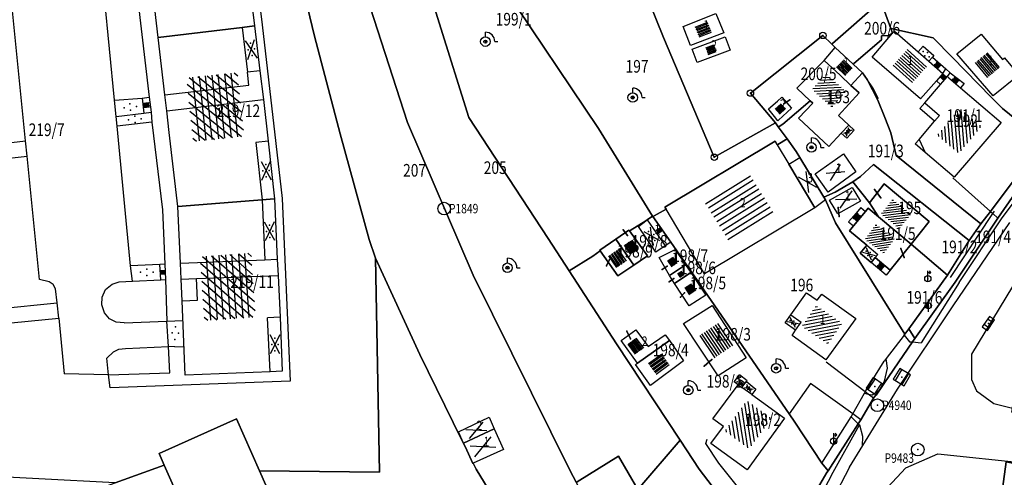
# Model space of a CAD drawing. Extents: x 6436592 to 6439479, y 4958317 to 4962019.
# Drawn here: x 6437853 to 6438009, y 4961496 to 4961568 of the extents above; entities that cross this region are included whole.
import ezdxf
from ezdxf.enums import TextEntityAlignment as Align

# ---------------------------------------------------------------- set-up
doc = ezdxf.new("R2010")
doc.units = 0
doc.header["$MEASUREMENT"] = 0
doc.layers.get('0').update_dxf_attribs({"linetype": 'CONTINUOUS'})
for name, color, linetype in [('GRALIN-11', 13, 'CONTINUOUS'), ('GRAPOV-4', 7, 'CONTINUOUS'), ('LIN-11', 13, 'CONTINUOUS'), ('LIN-9', 11, 'CONTINUOUS'), ('OPOV-3', 6, 'CONTINUOUS'), ('OPOV-4', 7, 'CONTINUOUS'), ('OTAC-8', 9, 'CONTINUOUS'), ('POV-3', 6, 'CONTINUOUS'), ('POV-4', 7, 'CONTINUOUS'), ('TAC-11', 12, 'CONTINUOUS'), ('TAC-2', 3, 'CONTINUOUS'), ('TAC-8', 9, 'CONTINUOUS'), ('TAC-9', 10, 'CONTINUOUS')]:
    doc.layers.add(name, color=color, linetype=linetype)
doc.styles.add('MAPSOFT17', font='MAPC103.SHX')

# ---------------------------------------------------------------- blocks, each defined once
blk = doc.blocks.new('P82')
at = {"linetype": 'Continuous'}
for p in [(-1, 0), (0, 0.5), (1, 0), (0, -0.5)]:
    blk.add_point(p, dxfattribs=at)
blk = doc.blocks.new('P87')
at = {"linetype": 'Continuous'}
for p, q in [((-2, 1.5), (2, 1.5)), ((2, 1), (-2, 1)), ((-1.5, 1), (-1.5, -1)), ((-1, -1), (-1, 1)), ((-0.5, 1), (-0.5, -1)), ((0, -1), (0, 1)), ((0.5, 1), (0.5, -1)), ((1, -1), (1, 1)), ((1.5, 1), (1.5, -1)), ((2, -1), (-2, -1)), ((-2, -1.5), (2, -1.5))]:
    blk.add_line(p, q, dxfattribs=at)
blk = doc.blocks.new('P81')
at = {"linetype": 'Continuous'}
for p, q in [((-1.5, -0.75), (1.5, 0.75)), ((1.5, -0.75), (-1.5, 0.75))]:
    blk.add_line(p, q, dxfattribs=at)
for p in [(-1, 0), (0, 0.5), (1, 0), (0, -0.5)]:
    blk.add_point(p, dxfattribs=at)
blk = doc.blocks.new('T16')
at = {"linetype": 'Continuous'}
blk.add_point((0, 0), dxfattribs=at)
blk.add_attdef('OZN-TAC', (0, 0), '', height=2)
blk = doc.blocks.new('T52')
at = {"linetype": 'Continuous'}
blk.add_circle((0, 0), 1, dxfattribs=at)
blk.add_point((0, 0), dxfattribs=at)
blk.add_attdef('OZN-TAC', (0, 0), '', height=2)
blk = doc.blocks.new('T330')
at = {"linetype": 'Continuous'}
for p, q in [((0, 0.75), (0, 1.5)), ((1.5, 0), (2, 0))]:
    blk.add_line(p, q, dxfattribs=at)
for radius in [0.75, 0.25]:
    blk.add_circle((0, 0), radius, dxfattribs=at)
blk.add_arc((0, 0), 1.5, 0, 90, dxfattribs=at)
blk.add_point((0, 0), dxfattribs=at)
blk.add_attdef('OZN-TAC', (0, 0), '', height=2)
blk = doc.blocks.new('T2')
at = {"linetype": 'Continuous'}
blk.add_circle((0, 0), 0.5, dxfattribs=at)
blk.add_point((0, 0), dxfattribs=at)
blk.add_attdef('OZN-TAC', (0, 0), '', height=2)
blk = doc.blocks.new('T364')
at = {"linetype": 'Continuous'}
blk.add_line((0, 1), (0, -1), dxfattribs=at)
blk.add_circle((0, 0), 0.5, dxfattribs=at)
for radius in [0.4, 0.3, 0.2, 0.1]:
    blk.add_arc((0, 0), radius, 90, 270, dxfattribs=at)
blk.add_point((0, 0), dxfattribs=at)
blk.add_attdef('OZN-TAC', (0, 0), '', height=2)
blk = doc.blocks.new('T456')
at = {"linetype": 'Continuous'}
for p, q in [((0, -0.5), (0, 1.25)), ((0, 1), (0.5, 1)), ((0.5, 1), (0.25, 1.25)), ((0.5, 1), (0.25, 0.75))]:
    blk.add_line(p, q, dxfattribs=at)
blk.add_circle((0, 0), 0.5, dxfattribs=at)
blk.add_point((0, 0), dxfattribs=at)
blk.add_attdef('OZN-TAC', (0, 0), '', height=2)
blk = doc.blocks.new('T393')
at = {"linetype": 'Continuous'}
for p, q in [((-1, 0.5), (-1, -0.5)), ((1, 0.5), (-1, 0.5)), ((-0.5, 0.5), (-0.5, -0.5)), ((0.5, -0.5), (0.5, 0.5)), ((1, -0.5), (1, 0.5)), ((-1, -0.5), (1, -0.5))]:
    blk.add_line(p, q, dxfattribs=at)
blk.add_point((0, 0), dxfattribs=at)
blk.add_attdef('OZN-TAC', (0, 0), '', height=2)
blk = doc.blocks.new('T387')
at = {"linetype": 'Continuous'}
for p, q in [((-1, 1), (-1, -1)), ((1, 1), (-1, 1)), ((-1, 0.6), (1, 0.6)), ((1, -1), (1, 1)), ((1, -0.6), (-1, -0.6)), ((-1, -1), (1, -1))]:
    blk.add_line(p, q, dxfattribs=at)
blk.add_point((0, 0), dxfattribs=at)
blk.add_attdef('OZN-TAC', (0, 0), '', height=2)
blk = doc.blocks.new('P65')
at = {"linetype": 'Continuous'}
for p, q in [((-2.5, -1.79), (1.29, 2)), ((-2.5, -1.09), (0.59, 2)), ((-2.5, -0.38), (-0.12, 2)), ((-2.5, 0.33), (-0.83, 2)), ((-2.5, 1.04), (-1.54, 2)), ((-2.5, 1.74), (-2.24, 2)), ((-2, -2), (2, 2)), ((-1.29, -2), (2.5, 1.79)), ((-0.59, -2), (2.5, 1.09)), ((0.12, -2), (2.5, 0.38)), ((0.83, -2), (2.5, -0.33)), ((1.54, -2), (2.5, -1.04)), ((2.24, -2), (2.5, -1.74))]:
    blk.add_line(p, q, dxfattribs=at)
blk = doc.blocks.new('P67')
at = {"linetype": 'Continuous'}
for p, q in [((-2.5, 2), (2.5, 2)), ((2.5, 1.5), (-2.5, 1.5)), ((-2.5, 1), (2.5, 1)), ((2.5, 0.5), (-2.5, 0.5)), ((-2.5, 0), (2.5, 0)), ((2.5, -0.5), (-2.5, -0.5)), ((-2.5, -1), (2.5, -1)), ((2.5, -1.5), (-2.5, -1.5)), ((-2.5, -2), (2.5, -2))]:
    blk.add_line(p, q, dxfattribs=at)
blk = doc.blocks.new('P72')
at = {"linetype": 'Continuous'}
for p, q in [((-1.5, -0.75), (1.5, 0.75)), ((1.5, -0.75), (-1.5, 0.75))]:
    blk.add_line(p, q, dxfattribs=at)
blk = doc.blocks.new('P68')
at = {"linetype": 'Continuous'}
for p, q in [((-2.5, -1.79), (1.29, 2)), ((-2.5, -1.09), (0.59, 2)), ((-2.5, -0.38), (-0.12, 2)), ((-2.5, 0.33), (-0.83, 2)), ((-2.5, 1.04), (-1.54, 2)), ((-2.5, 1.74), (-2.24, 2)), ((-2, -2), (2, 2)), ((-1.29, -2), (2.5, 1.79)), ((2.5, 1.5), (-2.5, 1.5)), ((-2.5, 1), (2.5, 1)), ((-0.59, -2), (2.5, 1.09)), ((2.5, 0.5), (-2.5, 0.5)), ((-2.5, 0), (2.5, 0)), ((0.12, -2), (2.5, 0.38)), ((2.5, -0.5), (-2.5, -0.5)), ((0.83, -2), (2.5, -0.33)), ((-2.5, -1), (2.5, -1)), ((2.5, -1.5), (-2.5, -1.5)), ((1.54, -2), (2.5, -1.04)), ((2.24, -2), (2.5, -1.74))]:
    blk.add_line(p, q, dxfattribs=at)

msp = doc.modelspace()

# ---------------------------------------------------------------- linework, layer by layer
at = {"layer": 'GRALIN-11', "linetype": 'Continuous'}
for p, q in [((6437975.27, 4961555.39), (6437974.3, 4961554.73)), ((6437989.68, 4961539.84), (6437988.65, 4961541.17)), ((6437982.89, 4961538.31), (6437983.08, 4961536.88)), ((6437949.53, 4961533.85), (6437948.81, 4961534.76)), ((6437992.86, 4961531.82), (6437993.38, 4961530.36)), ((6437946.66, 4961530.05), (6437946.17, 4961529.06)), ((6437955.79, 4961529), (6437955.01, 4961528.51)), ((6437956.84, 4961527.08), (6437956.09, 4961526.53)), ((6437958.55, 4961524.81), (6437957.93, 4961524.11)), ((6437949.99, 4961517.5), (6437949.38, 4961518.73)), ((6437962.86, 4961514.22), (6437961.65, 4961513.18))]:
    msp.add_line(p, q, dxfattribs=at)
at = {"layer": 'LIN-11', "linetype": 'Continuous'}
for p, q in [((6437974.3, 4961554.73), (6437975.27, 4961555.39)), ((6437988.65, 4961541.17), (6437989.68, 4961539.84)), ((6437983.08, 4961536.88), (6437982.89, 4961538.31)), ((6437948.81, 4961534.76), (6437949.53, 4961533.85)), ((6437993.38, 4961530.36), (6437992.86, 4961531.82)), ((6437946.17, 4961529.06), (6437946.66, 4961530.05)), ((6437955.01, 4961528.51), (6437955.79, 4961529)), ((6437956.09, 4961526.53), (6437956.84, 4961527.08)), ((6437957.93, 4961524.11), (6437958.55, 4961524.81)), ((6437949.38, 4961518.73), (6437949.99, 4961517.5)), ((6437961.65, 4961513.18), (6437962.86, 4961514.22))]:
    msp.add_line(p, q, dxfattribs=at)
at = {"layer": 'LIN-9', "linetype": 'Continuous'}
for p, q in [((6437890.45, 4961576.8), (6437891.58, 4961567.27)), ((6437868.16, 4961555.33), (6437866.38, 4961573.45)), ((6437871.53, 4961574.1), (6437873.68, 4961555.79)), ((6437854.08, 4961548.87), (6437851.74, 4961572.21)), ((6437891.58, 4961567.27), (6437894.76, 4961539.73)), ((6437888.39, 4961566.88), (6437889.23, 4961559.76)), ((6437996.41, 4961563.9), (6437995.62, 4961562.99)), ((6437996.41, 4961563.9), (6437998.1, 4961562.41)), ((6437998.1, 4961562.41), (6437997.89, 4961562.16)), ((6437997.89, 4961562.16), (6437997.31, 4961561.51)), ((6437997.89, 4961562.16), (6438000, 4961560.29)), ((6437891.21, 4961560), (6437889.23, 4961559.76)), ((6437889.46, 4961557.72), (6437889.23, 4961559.76)), ((6437999.52, 4961559.58), (6438000, 4961560.29)), ((6438000, 4961560.29), (6438000.68, 4961559.68)), ((6438000.24, 4961559.06), (6438000.68, 4961559.68)), ((6438000.68, 4961559.68), (6438002.89, 4961557.95)), ((6437876.15, 4961556.16), (6437889.46, 4961557.72)), ((6437988.39, 4961557.29), (6437987.5, 4961558.59)), ((6437999.16, 4961557.81), (6437998.5, 4961558.39)), ((6438002.89, 4961557.95), (6438002.32, 4961557.29)), ((6437989.31, 4961555.52), (6437988.39, 4961557.29)), ((6437868.16, 4961555.33), (6437872.54, 4961555.66)), ((6437868.42, 4961552.76), (6437868.16, 4961555.33)), ((6437872.54, 4961555.66), (6437873.68, 4961555.79)), ((6437872.54, 4961555.66), (6437872.83, 4961553.29)), ((6437873.68, 4961555.79), (6437873.98, 4961553.43)), ((6437876.44, 4961553.64), (6437891.78, 4961555.42)), ((6437996.63, 4961554.89), (6437998.98, 4961552.9)), ((6437868.42, 4961552.76), (6437872.83, 4961553.29)), ((6437872.83, 4961553.29), (6437873.98, 4961553.43)), ((6437873.98, 4961553.43), (6437874.11, 4961551.83)), ((6438008.93, 4961536.68), (6438021.25, 4961553.23)), ((6437868.59, 4961551.21), (6437868.42, 4961552.76)), ((6437874.11, 4961551.83), (6437868.59, 4961551.21)), ((6437874.11, 4961551.83), (6437875.8, 4961537.94)), ((6437983.41, 4961550.12), (6437984.58, 4961551.38)), ((6437998.98, 4961552.9), (6437998.2, 4961551.98)), ((6437870.73, 4961529.04), (6437868.59, 4961551.21)), ((6437846.05, 4961547.95), (6437854.08, 4961548.87)), ((6437854.33, 4961546.45), (6437854.08, 4961548.87)), ((6437892.55, 4961548.85), (6437890.56, 4961548.63)), ((6437890.56, 4961548.63), (6437891.57, 4961539.52)), ((6437995.75, 4961549.12), (6437996.73, 4961547.02)), ((6438024.71, 4961549.27), (6438004.05, 4961515.07)), ((6437846.31, 4961545.53), (6437854.33, 4961546.45)), ((6437856.29, 4961526.89), (6437854.33, 4961546.45)), ((6438001.07, 4961543), (6438007.04, 4961537.69)), ((6437891.57, 4961539.52), (6437891.98, 4961530.03)), ((6437894.76, 4961539.73), (6437896.03, 4961510.8)), ((6437875.8, 4961537.94), (6437876.16, 4961529.31)), ((6437985.74, 4961537.4), (6437984.57, 4961536.05)), ((6437986.51, 4961538.29), (6437985.74, 4961537.4)), ((6437986.51, 4961538.29), (6437987.24, 4961537.69)), ((6438000.7, 4961527.19), (6438007.44, 4961537.34)), ((6438007.04, 4961537.69), (6438007.44, 4961537.34)), ((6438007.44, 4961537.34), (6438007.7, 4961537.73)), ((6438007.44, 4961537.34), (6438008.25, 4961536.61)), ((6437952.62, 4961536.37), (6437955.47, 4961532.26)), ((6437984.57, 4961536.05), (6437985.36, 4961535.4)), ((6438001.14, 4961522.73), (6438010.12, 4961535.93)), ((6438002.09, 4961526.41), (6438008.93, 4961536.68)), ((6437987.48, 4961532.33), (6437989.2, 4961530.85)), ((6437878.62, 4961529.49), (6437891.98, 4961530.03)), ((6437891.98, 4961530.03), (6437893.97, 4961530.11)), ((6437990.52, 4961527.56), (6437988.14, 4961529.61)), ((6437988.78, 4961530.36), (6437989.2, 4961530.85)), ((6437875.36, 4961529.26), (6437870.73, 4961529.04)), ((6437871, 4961526.65), (6437870.73, 4961529.04)), ((6437876.16, 4961529.31), (6437875.36, 4961529.26)), ((6437875.49, 4961526.86), (6437875.36, 4961529.26)), ((6437876.16, 4961529.31), (6437876.24, 4961526.89)), ((6437991.15, 4961528.37), (6437990.52, 4961527.56)), ((6437857.79, 4961526.52), (6437856.29, 4961526.89)), ((6437858.43, 4961526.09), (6437857.79, 4961526.52)), ((6437867.78, 4961526.18), (6437868.89, 4961526.54)), ((6437868.89, 4961526.54), (6437871, 4961526.65)), ((6437871, 4961526.65), (6437875.49, 4961526.86)), ((6437875.49, 4961526.86), (6437876.24, 4961526.89)), ((6437876.24, 4961526.89), (6437876.49, 4961520.28)), ((6437878.74, 4961526.96), (6437881.19, 4961527.04)), ((6437881.19, 4961527.04), (6437894.12, 4961527.52)), ((6437881.32, 4961523.63), (6437881.19, 4961527.04)), ((6438002.09, 4961526.41), (6437996.08, 4961516.86)), ((6437858.81, 4961525.4), (6437858.43, 4961526.09)), ((6437859.06, 4961523.2), (6437858.81, 4961525.4)), ((6437866.19, 4961524.12), (6437866.76, 4961525.3)), ((6437866.76, 4961525.3), (6437867.78, 4961526.18)), ((6437866.14, 4961522.86), (6437866.19, 4961524.12)), ((6437878.89, 4961523.54), (6437881.32, 4961523.63)), ((6437848.88, 4961522.18), (6437859.06, 4961523.2)), ((6437859.32, 4961520.75), (6437859.06, 4961523.2)), ((6437866.56, 4961521.59), (6437866.14, 4961522.86)), ((6437992.31, 4961509.49), (6438001.14, 4961522.73)), ((6437849.12, 4961519.75), (6437859.32, 4961520.75)), ((6437859.32, 4961520.75), (6437860.2, 4961511.92)), ((6437867.36, 4961520.67), (6437866.56, 4961521.59)), ((6437868.42, 4961520.12), (6437867.36, 4961520.67)), ((6437869.72, 4961520.03), (6437876.49, 4961520.28)), ((6437876.49, 4961520.28), (6437879.02, 4961520.39)), ((6437876.72, 4961516.29), (6437876.49, 4961520.28)), ((6437894.42, 4961520.9), (6437892.42, 4961520.8)), ((6437892.83, 4961512.26), (6437892.42, 4961520.8)), ((6437975.39, 4961521.3), (6437977.06, 4961520.11)), ((6437869.72, 4961520.03), (6437868.42, 4961520.12)), ((6437976.16, 4961518.87), (6437977.06, 4961520.11)), ((6437993.36, 4961518.08), (6437990.52, 4961514.39)), ((6437993.36, 4961518.08), (6437993.5, 4961518.23)), ((6437993.36, 4961518.08), (6437994.22, 4961517.04)), ((6437994.22, 4961517.04), (6437994.69, 4961516.99)), ((6437868.01, 4961515.41), (6437868.85, 4961515.83)), ((6437868.85, 4961515.83), (6437869.89, 4961515.95)), ((6437869.89, 4961515.95), (6437876.72, 4961516.29)), ((6437877.73, 4961516.23), (6437876.72, 4961516.29)), ((6437876.93, 4961512.12), (6437876.72, 4961516.29)), ((6437877.73, 4961516.23), (6437879.19, 4961516.29)), ((6437994.69, 4961516.99), (6437996.08, 4961516.86)), ((6437866.96, 4961514.43), (6437868.01, 4961515.41)), ((6437867.23, 4961511.77), (6437866.96, 4961514.43)), ((6437987.44, 4961509.53), (6437990.19, 4961513.95)), ((6437990.52, 4961514.39), (6437990.19, 4961513.95)), ((6437990.75, 4961512.83), (6437990.52, 4961514.39)), ((6438004.05, 4961515.07), (6438004.05, 4961511.03)), ((6437987.2, 4961509.08), (6437980.99, 4961513.79)), ((6437990.26, 4961510.76), (6437990.75, 4961512.83)), ((6437867.23, 4961511.77), (6437860.2, 4961511.92)), ((6437867.23, 4961511.77), (6437876.93, 4961512.12)), ((6437867.47, 4961509.72), (6437867.23, 4961511.77)), ((6437896.03, 4961510.8), (6437867.47, 4961509.72)), ((6437966.44, 4961510.68), (6437967.28, 4961511.78)), ((6437967.04, 4961510.2), (6437967.54, 4961510.92)), ((6437968.46, 4961510.83), (6437967.28, 4961511.78)), ((6437967.54, 4961510.92), (6437968.14, 4961510.44)), ((6437968.37, 4961510.72), (6437968.46, 4961510.83)), ((6438004.05, 4961511.03), (6438004.84, 4961509.26)), ((6437967.04, 4961510.2), (6437966.44, 4961510.68)), ((6437969.21, 4961508.64), (6437967.62, 4961509.78)), ((6437978.5, 4961510.43), (6437975.14, 4961505.6)), ((6437985.23, 4961505.6), (6437978.5, 4961510.43)), ((6437984.71, 4961497.12), (6437992.31, 4961509.49)), ((6437987.2, 4961509.08), (6437987.44, 4961509.53)), ((6437988.29, 4961508.62), (6437989.46, 4961509.33)), ((6437989.46, 4961509.33), (6437990.26, 4961510.76)), ((6438004.84, 4961509.26), (6438007.61, 4961507.23)), ((6437985.23, 4961505.6), (6437987.08, 4961508.85)), ((6437987.08, 4961508.85), (6437987.2, 4961509.08)), ((6437987.08, 4961508.85), (6437987.65, 4961508.74)), ((6437987.65, 4961508.74), (6437987.2, 4961509.08)), ((6437987.65, 4961508.74), (6437988.29, 4961508.62)), ((6437988.54, 4961508.07), (6437987.65, 4961508.74)), ((6438007.61, 4961507.23), (6438010.53, 4961506.51)), ((6437980.33, 4961497.78), (6437984.96, 4961505.13)), ((6437984.96, 4961505.13), (6437985.23, 4961505.6)), ((6437984.96, 4961505.13), (6437986.1, 4961504)), ((6437986.53, 4961504.66), (6437985.23, 4961505.6)), ((6437982.14, 4961496.36), (6437986.27, 4961503.83)), ((6437986.1, 4961504), (6437986.27, 4961503.83)), ((6437986.27, 4961503.83), (6437986.77, 4961502.08)), ((6437961.94, 4961500.89), (6437962.15, 4961501.58)), ((6437986.77, 4961502.08), (6437986.73, 4961500.46)), ((6437963.98, 4961497.78), (6437961.94, 4961500.89)), ((6437993.65, 4961497.02), (6437998.73, 4961499.25)), ((6437998.73, 4961499.25), (6438014.75, 4961497.59)), ((6437974.43, 4961484.86), (6437963.98, 4961497.78)), ((6437984.71, 4961497.12), (6437980.56, 4961489.15)), ((6437990.06, 4961493.2), (6437993.65, 4961497.02)), ((6437978.46, 4961489.31), (6437982.14, 4961496.36))]:
    msp.add_line(p, q, dxfattribs=at)
at = {"layer": 'POV-3'}
for points in [[(6437965.13, 4961610.23), (6437966.41, 4961605.38), (6437970.78, 4961590.31), (6437981.47, 4961593.03), (6437984.58, 4961584.4), (6437987.89, 4961575.81), (6437989.66, 4961571.01), (6437981.99, 4961564.3), (6437981.91, 4961564.21), (6437980.49, 4961565.59), (6437969, 4961556.45), (6437972.95, 4961551.73), (6437963.27, 4961546.29), (6437955.22, 4961565.25), (6437948.8, 4961581.19), (6437929.86, 4961573.29), (6437929.74, 4961573.41), (6437919.84, 4961610.16), (6437919.61, 4961611), (6437934, 4961615.35), (6437945.91, 4961617.39), (6437962.91, 4961619.46), (6437963.83, 4961615.65)], [(6437929.86, 4961573.29), (6437944.91, 4961550.83), (6437953.47, 4961536.93), (6437952.62, 4961536.37), (6437952.4, 4961536.2), (6437949.91, 4961534.69), (6437949.8, 4961534.62), (6437949.73, 4961534.72), (6437947.67, 4961533.31), (6437945.11, 4961531.55), (6437945.19, 4961531.43), (6437944.03, 4961530.61), (6437940.25, 4961528.28), (6437936.91, 4961533.41), (6437924.33, 4961552.6), (6437919.63, 4961567.58), (6437914.47, 4961584.36), (6437907.21, 4961608.6), (6437907.37, 4961608.62), (6437919.61, 4961610.13), (6437919.84, 4961610.16), (6437929.74, 4961573.41)], [(6437924.33, 4961552.6), (6437936.91, 4961533.41), (6437940.25, 4961528.28), (6437947.79, 4961516.69), (6437957.84, 4961501.41), (6437951.13, 4961493.58), (6437948.09, 4961498.88), (6437941.52, 4961494.84), (6437941.36, 4961494.74), (6437940.42, 4961496.54), (6437925.03, 4961527.59), (6437914.6, 4961551.81), (6437907.53, 4961573.75), (6437899.22, 4961607.27), (6437899.41, 4961607.3), (6437903.74, 4961608.15), (6437907.21, 4961608.6), (6437914.47, 4961584.36), (6437919.63, 4961567.58)], [(6437871.92, 4961592.15), (6437889.65, 4961594.28), (6437890.7, 4961585.29), (6437888.23, 4961585.01), (6437888.97, 4961578.85), (6437889.28, 4961576.27), (6437890.37, 4961567.12), (6437888.39, 4961566.88), (6437875.07, 4961565.28), (6437874.02, 4961574.42), (6437873.72, 4961576.94), (6437873.35, 4961580.36), (6437873.01, 4961583.12), (6437871.49, 4961582.94), (6437871.45, 4961583.34), (6437871.02, 4961587.19), (6437870.97, 4961587.58), (6437872.45, 4961587.76)], [(6437948.8, 4961581.19), (6437955.22, 4961565.25), (6437963.27, 4961546.29), (6437972.95, 4961551.73), (6437973.39, 4961551.13), (6437974.81, 4961549.19), (6437973.32, 4961548.31), (6437973.25, 4961548.27), (6437972.92, 4961548.83), (6437955.45, 4961538.39), (6437955.66, 4961538.04), (6437953.73, 4961537), (6437953.51, 4961536.88), (6437953.47, 4961536.93), (6437944.91, 4961550.83), (6437929.86, 4961573.29)], [(6437989.66, 4961571.01), (6437991.25, 4961566.7), (6437991.53, 4961565.94), (6437990.92, 4961565.58), (6437989.79, 4961565.51), (6437989.79, 4961564.89), (6437985.39, 4961561.12), (6437985.29, 4961561.04), (6437982.46, 4961563.67), (6437981.91, 4961564.21), (6437981.99, 4961564.3)], [(6437892.55, 4961548.85), (6437893.56, 4961539.68), (6437878.22, 4961538.47), (6437876.85, 4961550.23), (6437876.44, 4961553.64), (6437876.15, 4961556.16), (6437875.07, 4961565.28), (6437888.39, 4961566.88), (6437890.37, 4961567.12), (6437891.21, 4961560), (6437891.78, 4961555.42)], [(6437969, 4961556.45), (6437980.49, 4961565.59), (6437981.91, 4961564.21), (6437982.46, 4961563.67), (6437985.29, 4961561.04), (6437986.78, 4961559.65), (6437984.94, 4961557.68), (6437983.23, 4961559.27), (6437980.68, 4961561.64), (6437976.38, 4961557.23), (6437978.48, 4961555.22), (6437974.16, 4961551.54), (6437973.54, 4961551.17), (6437973.39, 4961551.13), (6437972.95, 4961551.73)], [(6438011.21, 4961552.24), (6438015.54, 4961549.19), (6438015.67, 4961549.18), (6438007.04, 4961537.69), (6438005.55, 4961535.71), (6437992.1, 4961546.57), (6437991.26, 4961550.14), (6437990.33, 4961552.59), (6437989.19, 4961555.34), (6437987.5, 4961558.59), (6437986.78, 4961559.65), (6437985.29, 4961561.04), (6437985.39, 4961561.12), (6437989.79, 4961564.89), (6437989.79, 4961565.51), (6437990.92, 4961565.58), (6437991.53, 4961565.94), (6437991.25, 4961566.7), (6437998, 4961565.22), (6438001.05, 4961562.09), (6438007.19, 4961555.81), (6438008.98, 4961554)], [(6437982.95, 4961552.91), (6437984.58, 4961551.38), (6437985.46, 4961550.55), (6437984.27, 4961549.31), (6437983.41, 4961550.12), (6437981.43, 4961548.01), (6437976.62, 4961552.46), (6437978.87, 4961554.85), (6437978.48, 4961555.22), (6437976.38, 4961557.23), (6437980.68, 4961561.64), (6437983.23, 4961559.27), (6437984.94, 4961557.68), (6437986.24, 4961556.47)], [(6437990.33, 4961552.59), (6437991.26, 4961550.14), (6437992.1, 4961546.57), (6438005.55, 4961535.71), (6438003.68, 4961533.08), (6437988.53, 4961545.13), (6437986.44, 4961543.24), (6437985.24, 4961542.37), (6437982.44, 4961540.75), (6437980.63, 4961539.97), (6437976.85, 4961546.22), (6437976.27, 4961547.2), (6437974.81, 4961549.19), (6437973.39, 4961551.13), (6437973.54, 4961551.17), (6437974.16, 4961551.54), (6437978.48, 4961555.22), (6437978.87, 4961554.85), (6437976.62, 4961552.46), (6437981.43, 4961548.01), (6437983.41, 4961550.12), (6437984.27, 4961549.31), (6437985.46, 4961550.55), (6437984.58, 4961551.38), (6437982.95, 4961552.91), (6437986.24, 4961556.47), (6437984.94, 4961557.68), (6437986.78, 4961559.65), (6437987.5, 4961558.59), (6437989.19, 4961555.34)], [(6438008.76, 4961551.81), (6438001.31, 4961543.11), (6437996.73, 4961547.02), (6437995.14, 4961548.39), (6437995.75, 4961549.12), (6437998.2, 4961551.98), (6437995.86, 4961553.99), (6437996.63, 4961554.89), (6437999.16, 4961557.81), (6438000.24, 4961559.06), (6438000.48, 4961558.86), (6438002.32, 4961557.29)], [(6437982.47, 4961535.87), (6437988.26, 4961526.64), (6437993.5, 4961518.23), (6437994.1, 4961519.1), (6437995.06, 4961517.54), (6437994.69, 4961516.99), (6437989.46, 4961509.33), (6437988.54, 4961508.07), (6437986.53, 4961504.66), (6437986.1, 4961504), (6437981.31, 4961496.57), (6437980.33, 4961497.78), (6437976.04, 4961504.29), (6437975.14, 4961505.6), (6437968.83, 4961514.72), (6437960.56, 4961526.79), (6437956.36, 4961532.8), (6437953.51, 4961536.88), (6437953.73, 4961537), (6437955.66, 4961538.04), (6437955.45, 4961538.39), (6437972.92, 4961548.83), (6437973.25, 4961548.27), (6437973.32, 4961548.31), (6437974.81, 4961549.19), (6437976.27, 4961547.2), (6437976.85, 4961546.22), (6437980.63, 4961539.97), (6437980.89, 4961539.55)], [(6438015.67, 4961549.18), (6438016.46, 4961548.52), (6438008.25, 4961536.61), (6438001.46, 4961526.47), (6437995.06, 4961517.54), (6437994.1, 4961519.1), (6438000.26, 4961527.56), (6438003.68, 4961533.08), (6438005.55, 4961535.71), (6438007.04, 4961537.69)], [(6437986.44, 4961543.24), (6437988.53, 4961545.13), (6438003.68, 4961533.08), (6438000.26, 4961527.56), (6437994.48, 4961532.5), (6437997.35, 4961536.07), (6437990.2, 4961542.07), (6437987.86, 4961539.07), (6437985.24, 4961542.37)], [(6437994.48, 4961532.5), (6438000.26, 4961527.56), (6437994.1, 4961519.1), (6437993.5, 4961518.23), (6437988.26, 4961526.64), (6437982.47, 4961535.87), (6437980.89, 4961539.55), (6437980.63, 4961539.97), (6437982.44, 4961540.75), (6437985.24, 4961542.37), (6437987.86, 4961539.07), (6437989.33, 4961536.81), (6437987.65, 4961538.19), (6437987.24, 4961537.69), (6437985.36, 4961535.4), (6437984.71, 4961534.62), (6437987.48, 4961532.33), (6437986.42, 4961531.09), (6437988.14, 4961529.61), (6437988.78, 4961530.36), (6437991.15, 4961528.37)], [(6437989.33, 4961536.81), (6437987.86, 4961539.07), (6437990.2, 4961542.07), (6437997.35, 4961536.07), (6437994.48, 4961532.5)], [(6437894.42, 4961520.9), (6437894.76, 4961512.36), (6437892.83, 4961512.26), (6437879.38, 4961511.75), (6437878.89, 4961523.54), (6437878.74, 4961526.96), (6437878.62, 4961529.49), (6437878.22, 4961538.47), (6437893.56, 4961539.68), (6437893.97, 4961530.11), (6437894.12, 4961527.52)], [(6437987.65, 4961538.19), (6437989.33, 4961536.81), (6437994.48, 4961532.5), (6437991.15, 4961528.37), (6437988.78, 4961530.36), (6437988.14, 4961529.61), (6437986.42, 4961531.09), (6437987.48, 4961532.33), (6437984.71, 4961534.62), (6437985.36, 4961535.4), (6437987.24, 4961537.69)], [(6437950.53, 4961529.17), (6437947.67, 4961533.31), (6437949.73, 4961534.72), (6437949.8, 4961534.62), (6437952.66, 4961530.63)], [(6437947.67, 4961533.31), (6437950.53, 4961529.17), (6437947.99, 4961527.46), (6437945.19, 4961531.43), (6437945.11, 4961531.55)], [(6437954.52, 4961530.36), (6437957.05, 4961531.67), (6437958.7, 4961529.23), (6437956.15, 4961527.51)], [(6437891.16, 4961496.54), (6437910.21, 4961496.37), (6437909.56, 4961530.3), (6437916.57, 4961515.01), (6437923.21, 4961501.55), (6437923.81, 4961500.3), (6437924.97, 4961497.72), (6437925.06, 4961497.76), (6437925.52, 4961496.83), (6437931.54, 4961486.96), (6437932.32, 4961485.67), (6437924.24, 4961480.78), (6437924.07, 4961480.95), (6437910.72, 4961473.33), (6437901.44, 4961468.21), (6437901.2, 4961468.73), (6437902.92, 4961469.88), (6437897.7, 4961481.7)], [(6437956.15, 4961527.51), (6437958.7, 4961529.23), (6437959.53, 4961527.99), (6437956.96, 4961526.25)], [(6437956.96, 4961526.25), (6437959.53, 4961527.99), (6437961.93, 4961524.43), (6437959.3, 4961522.72)], [(6437958.4, 4961519.92), (6437962.91, 4961522.76), (6437968.34, 4961514.49), (6437963.88, 4961511.65)], [(6437956.18, 4961517.22), (6437958.4, 4961514.01), (6437953.13, 4961510.1), (6437950.78, 4961513.4), (6437951.08, 4961513.61), (6437948.52, 4961517.22), (6437950.84, 4961518.92), (6437952.8, 4961516.26), (6437955.46, 4961518.13)], [(6437969.21, 4961508.64), (6437974.42, 4961504.91), (6437968.46, 4961496.7), (6437962.73, 4961500.87), (6437964.73, 4961503.61), (6437963.03, 4961504.79), (6437967.04, 4961510.2), (6437967.62, 4961509.78), (6437968.14, 4961510.44), (6437968.37, 4961510.72), (6437969.85, 4961509.53)], [(6437887.51, 4961504.8), (6437891.16, 4961496.54), (6437897.7, 4961481.7), (6437902.92, 4961469.88), (6437901.2, 4961468.73), (6437901.44, 4961468.21), (6437914.79, 4961439.1), (6437920.26, 4961427.62), (6437924.05, 4961419.68), (6437929.29, 4961409.2), (6437921.13, 4961406.45), (6437917.13, 4961404.92), (6437916.96, 4961405.31), (6437909.3, 4961422.66), (6437903.87, 4961434.84), (6437885.44, 4961476.31), (6437876.06, 4961497.47), (6437875.25, 4961499.29)], [(6437951.13, 4961493.58), (6437957.84, 4961501.41), (6437960.87, 4961496.82), (6437972.53, 4961481.54), (6437972.78, 4961481.3), (6437973.39, 4961480.71), (6437966.99, 4961465.35), (6437966.67, 4961465.46), (6437963.93, 4961466.44), (6437955.69, 4961469.5), (6437954.89, 4961469.8), (6437955.05, 4961470.24), (6437954.63, 4961470.38), (6437954.97, 4961471.28), (6437949.05, 4961480.29), (6437942.69, 4961492.21), (6437942.04, 4961493.46), (6437941.36, 4961494.74), (6437941.52, 4961494.84), (6437948.09, 4961498.88)], [(6437885.44, 4961476.31), (6437903.87, 4961434.84), (6437909.3, 4961422.66), (6437916.96, 4961405.31), (6437905.49, 4961400.94), (6437901.7, 4961408.9), (6437895.54, 4961423.42), (6437886.86, 4961444.36), (6437876.48, 4961470.07), (6437865.32, 4961493.62), (6437868.28, 4961494.68), (6437876.06, 4961497.47)]]:
    msp.add_lwpolyline(points, close=True, dxfattribs=at)
for points in [[(6437845.39, 4961600.73), (6437858.77, 4961602.42), (6437871.67, 4961604.04), (6437889.55, 4961606.32), (6437890.68, 4961606.38), (6437890.7, 4961605.85), (6437894.54, 4961587.62), (6437899.88, 4961565.49), (6437903.96, 4961550.02), (6437908.53, 4961533.26), (6437909.56, 4961530.3), (6437910.21, 4961496.37), (6437891.16, 4961496.54), (6437887.51, 4961504.8), (6437875.25, 4961499.29), (6437876.06, 4961497.47), (6437868.28, 4961494.68), (6437819.79, 4961497.19)], [(6437931.54, 4961486.96), (6437925.52, 4961496.83), (6437925.06, 4961497.76), (6437924.97, 4961497.72), (6437923.81, 4961500.3), (6437923.21, 4961501.55), (6437916.57, 4961515.01), (6437909.56, 4961530.3), (6437908.53, 4961533.26), (6437903.96, 4961550.02), (6437899.88, 4961565.49), (6437894.54, 4961587.62)], [(6438055.25, 4961579.68), (6438032.25, 4961553.29), (6438013, 4961527.28), (6438010.53, 4961506.51), (6438010.45, 4961505.86), (6438013.53, 4961505.16), (6438012.51, 4961497.39), (6438009.57, 4961498.01), (6438008.96, 4961493.7), (6438008.8, 4961492.59), (6438007.6, 4961492), (6437996.87, 4961493.4), (6437994.31, 4961492.49), (6437992.27, 4961490.72), (6437986.7, 4961481.35), (6437980.96, 4961469.04), (6437974.92, 4961454.29), (6437970.4, 4961441.48), (6437966.42, 4961428.65), (6437963.84, 4961417.65), (6437956.54, 4961381.19)], [(6437956.54, 4961381.19), (6437963.84, 4961417.65), (6437966.42, 4961428.65), (6437970.4, 4961441.48), (6437974.92, 4961454.29), (6437980.96, 4961469.04), (6437986.7, 4961481.35), (6437992.27, 4961490.72), (6437994.31, 4961492.49), (6437996.87, 4961493.4), (6438007.6, 4961492), (6438008.8, 4961492.59), (6438008.96, 4961493.7), (6438009.57, 4961498.01), (6438012.51, 4961497.39), (6438013.53, 4961505.16), (6438010.45, 4961505.86), (6438010.53, 4961506.51), (6438013, 4961527.28), (6438032.25, 4961553.29), (6438055.25, 4961579.68)], [(6438006.15, 4961575.42), (6438024.47, 4961560.29), (6438016.46, 4961548.52), (6438015.67, 4961549.18), (6438015.54, 4961549.19), (6438011.21, 4961552.24), (6438008.98, 4961554), (6438007.19, 4961555.81), (6438001.05, 4961562.09), (6437998, 4961565.22), (6437991.25, 4961566.7), (6437989.66, 4961571.01)], [(6437907.53, 4961573.75), (6437914.6, 4961551.81), (6437925.03, 4961527.59), (6437940.42, 4961496.54), (6437941.36, 4961494.74)], [(6437974.43, 4961484.86), (6437981.12, 4961496.28), (6437981.31, 4961496.57), (6437986.1, 4961504), (6437986.53, 4961504.66), (6437988.54, 4961508.07), (6437989.46, 4961509.33), (6437994.69, 4961516.99), (6437995.06, 4961517.54), (6438001.46, 4961526.47), (6438008.25, 4961536.61), (6438016.46, 4961548.52)], [(6437972.53, 4961481.54), (6437960.87, 4961496.82), (6437957.84, 4961501.41), (6437947.79, 4961516.69), (6437940.25, 4961528.28), (6437944.03, 4961530.61), (6437945.19, 4961531.43), (6437947.99, 4961527.46), (6437950.53, 4961529.17), (6437952.66, 4961530.63), (6437949.8, 4961534.62), (6437949.91, 4961534.69), (6437952.4, 4961536.2), (6437952.62, 4961536.37), (6437953.47, 4961536.93), (6437953.51, 4961536.88), (6437956.36, 4961532.8), (6437960.56, 4961526.79), (6437968.83, 4961514.72), (6437975.14, 4961505.6), (6437976.04, 4961504.29), (6437980.33, 4961497.78), (6437981.31, 4961496.57), (6437981.12, 4961496.28), (6437974.43, 4961484.86)]]:
    msp.add_lwpolyline(points, dxfattribs=at)
at = {"layer": 'POV-4'}
for points in [[(6437871.92, 4961592.15), (6437889.65, 4961594.28), (6437890.7, 4961585.29), (6437888.23, 4961585.01), (6437888.97, 4961578.85), (6437889.28, 4961576.27), (6437890.37, 4961567.12), (6437888.39, 4961566.88), (6437875.07, 4961565.28), (6437874.02, 4961574.42), (6437873.72, 4961576.94), (6437873.35, 4961580.36), (6437873.01, 4961583.12), (6437871.49, 4961582.94), (6437871.45, 4961583.34), (6437871.02, 4961587.19), (6437870.97, 4961587.58), (6437872.45, 4961587.76)], [(6437958.36, 4961567), (6437963.5, 4961569.05), (6437964.78, 4961566.02), (6437959.49, 4961563.99)], [(6437888.39, 4961566.88), (6437890.37, 4961567.12), (6437891.21, 4961560), (6437891.78, 4961555.42), (6437892.55, 4961548.85), (6437893.56, 4961539.68), (6437878.22, 4961538.47), (6437876.85, 4961550.23), (6437876.44, 4961553.64), (6437876.15, 4961556.16), (6437875.07, 4961565.28)], [(6437988.29, 4961562.15), (6437991.53, 4961565.94), (6437991.85, 4961566.29), (6437995.62, 4961562.99), (6437997.31, 4961561.51), (6437999.52, 4961559.58), (6437998.5, 4961558.39), (6437995.99, 4961555.52)], [(6438001.74, 4961562.69), (6438005.56, 4961565.78), (6438008.95, 4961561.76), (6438009.29, 4961562.04), (6438011.58, 4961559.27), (6438007.47, 4961556.01)], [(6437964.99, 4961565.37), (6437965.77, 4961563.25), (6437960.53, 4961561.31), (6437959.76, 4961563.43)], [(6437980.68, 4961561.64), (6437982.46, 4961563.67), (6437985.29, 4961561.04), (6437986.78, 4961559.65), (6437984.94, 4961557.68), (6437983.23, 4961559.27)], [(6437984.94, 4961557.68), (6437986.24, 4961556.47), (6437982.95, 4961552.91), (6437984.58, 4961551.38), (6437985.46, 4961550.55), (6437984.27, 4961549.31), (6437983.41, 4961550.12), (6437981.43, 4961548.01), (6437976.62, 4961552.46), (6437978.87, 4961554.85), (6437978.48, 4961555.22), (6437976.38, 4961557.23), (6437980.68, 4961561.64), (6437983.23, 4961559.27)], [(6437995.75, 4961549.12), (6437998.2, 4961551.98), (6437995.86, 4961553.99), (6437996.63, 4961554.89), (6437999.16, 4961557.81), (6438000.24, 4961559.06), (6438000.48, 4961558.86), (6438002.32, 4961557.29), (6438008.76, 4961551.81), (6438001.31, 4961543.11), (6437996.73, 4961547.02), (6437995.14, 4961548.39)], [(6437971.89, 4961553.95), (6437973.3, 4961555.2), (6437973.99, 4961555.8), (6437975.52, 4961554.04), (6437973.47, 4961552.17), (6437973.37, 4961552.07), (6437972.83, 4961552.76), (6437971.99, 4961553.82)], [(6437979.23, 4961538.27), (6437961.73, 4961527.81), (6437955.66, 4961538.04), (6437955.45, 4961538.39), (6437972.92, 4961548.83), (6437973.25, 4961548.27), (6437975.09, 4961545.17)], [(6437983.75, 4961546.83), (6437985.72, 4961543.96), (6437981.32, 4961540.75), (6437979.28, 4961543.66)], [(6437975.09, 4961545.17), (6437976.85, 4961546.22), (6437980.63, 4961539.97), (6437980.89, 4961539.55), (6437979.23, 4961538.27)], [(6437987.86, 4961539.07), (6437990.2, 4961542.07), (6437997.35, 4961536.07), (6437994.48, 4961532.5), (6437989.33, 4961536.81)], [(6437985.11, 4961541.51), (6437986.43, 4961539.3), (6437982.84, 4961537.31), (6437981.53, 4961539.5)], [(6437893.56, 4961539.68), (6437893.97, 4961530.11), (6437894.12, 4961527.52), (6437894.42, 4961520.9), (6437894.76, 4961512.36), (6437892.83, 4961512.26), (6437879.38, 4961511.75), (6437878.89, 4961523.54), (6437878.74, 4961526.96), (6437878.62, 4961529.49), (6437878.22, 4961538.47)], [(6437987.65, 4961538.19), (6437989.33, 4961536.81), (6437994.48, 4961532.5), (6437991.15, 4961528.37), (6437988.78, 4961530.36), (6437988.14, 4961529.61), (6437986.42, 4961531.09), (6437987.48, 4961532.33), (6437984.71, 4961534.62), (6437985.36, 4961535.4), (6437987.24, 4961537.69)], [(6437956.36, 4961532.8), (6437955.47, 4961532.26), (6437954.02, 4961531.25), (6437951.24, 4961535.31), (6437952.4, 4961536.2), (6437952.62, 4961536.37), (6437953.47, 4961536.93), (6437953.51, 4961536.88)], [(6437952.66, 4961530.63), (6437950.53, 4961529.17), (6437947.67, 4961533.31), (6437949.73, 4961534.72), (6437949.8, 4961534.62)], [(6437947.67, 4961533.31), (6437950.53, 4961529.17), (6437947.99, 4961527.46), (6437945.19, 4961531.43), (6437945.11, 4961531.55)], [(6437957.05, 4961531.67), (6437958.7, 4961529.23), (6437956.15, 4961527.51), (6437954.52, 4961530.36)], [(6437956.15, 4961527.51), (6437958.7, 4961529.23), (6437959.53, 4961527.99), (6437956.96, 4961526.25)], [(6437956.96, 4961526.25), (6437959.53, 4961527.99), (6437961.93, 4961524.43), (6437959.3, 4961522.72)], [(6437977.91, 4961524.79), (6437979.6, 4961523.63), (6437980.32, 4961524.59), (6437985.69, 4961520.73), (6437980.97, 4961514.18), (6437975.62, 4961518.02), (6437976.16, 4961518.87), (6437974.5, 4961520.05), (6437975.39, 4961521.3)], [(6437958.4, 4961519.92), (6437962.91, 4961522.76), (6437968.34, 4961514.49), (6437963.88, 4961511.65)], [(6437950.84, 4961518.92), (6437952.8, 4961516.26), (6437955.46, 4961518.13), (6437956.18, 4961517.22), (6437951.08, 4961513.61), (6437948.52, 4961517.22)], [(6437951.08, 4961513.61), (6437956.18, 4961517.22), (6437958.4, 4961514.01), (6437953.13, 4961510.1), (6437950.78, 4961513.4)], [(6437963.03, 4961504.79), (6437967.04, 4961510.2), (6437967.62, 4961509.78), (6437968.14, 4961510.44), (6437968.37, 4961510.72), (6437969.85, 4961509.53), (6437969.21, 4961508.64), (6437974.42, 4961504.91), (6437968.46, 4961496.7), (6437962.73, 4961500.87), (6437964.73, 4961503.61)], [(6437927.56, 4961505.07), (6437928.38, 4961503.23), (6437923.51, 4961500.97), (6437922.73, 4961502.73)], [(6437928.38, 4961503.23), (6437929.87, 4961499.92), (6437925.06, 4961497.76), (6437924.97, 4961497.72), (6437923.81, 4961500.3), (6437923.51, 4961500.97)]]:
    msp.add_lwpolyline(points, close=True, dxfattribs=at)

# ---------------------------------------------------------------- block references
at = {"layer": 'GRAPOV-4'}
for name, p, xscale, yscale, rotation in [('P67', (6437961.53, 4961566.52), 0.419, 0.419, 22), ('P67', (6437962.76, 4961563.34), 0.274, 0.274, 20), ('P67', (6437994.28, 4961560.74), 0.823, 0.823, 318), ('P67', (6438006.59, 4961560.9), 0.613, 0.613, 130), ('P67', (6437983.9, 4961560.49), 0.387, 0.387, 316), ('P68', (6437884.14, 4961554.24), 2.032, 2.032, 275.9999999999999), ('P65', (6437981.46, 4961556.88), 0.8390000000000001, 0.8390000000000001, 318), ('P67', (6437973.75, 4961553.95), 0.258, 0.258, 42), ('P65', (6438002.13, 4961550.46), 1.113, 1.113, 50), ('P72', (6437982.48, 4961543.85), 0.887, 0.887, 32), ('P67', (6437967.22, 4961538.29), 1.677, 1.677, 32), ('P65', (6437992.08, 4961537.3), 0.742, 0.742, 322.0000000000001), ('P67', (6437954.51, 4961534.64), 0.145, 0.145, 306), ('P65', (6437989.53, 4961533.36), 0.742, 0.742, 324), ('P67', (6437950.08, 4961532.01), 0.355, 0.355, 304), ('P68', (6437886.13, 4961525.74), 2.032, 2.032, 274), ('P67', (6437947.9, 4961530.22), 0.452, 0.452, 304), ('P67', (6437956.6, 4961529.69), 0.242, 0.242, 304), ('P67', (6437957.95, 4961527.74), 0.161, 0.161, 34), ('P67', (6437959.43, 4961525.35), 0.274, 0.274, 304), ('P67', (6437963.57, 4961517.21), 0.855, 0.855, 304), ('P67', (6437950.79, 4961516.33), 0.403, 0.403, 306), ('P67', (6437954.47, 4961513.48), 0.516, 0.516, 36), ('P65', (6437968.64, 4961503.88), 1.194, 1.194, 54), ('P72', (6437926.58, 4961500.37), 1.21, 1.21, 24)]:
    msp.add_blockref(name, p, dxfattribs=dict(at, xscale=xscale, yscale=yscale, rotation=rotation))
for name, p, rotation in [('P72', (6437978.04, 4961542.34), 304), ('P72', (6437984.18, 4961539.57), 28), ('P65', (6437980.35, 4961519.73), 326), ('P72', (6437925.54, 4961503), 24)]:
    msp.add_blockref(name, p, dxfattribs=dict(at, rotation=rotation))
at = {"layer": 'TAC-11'}
for p in [(6437974.3, 4961554.73), (6437975.27, 4961555.39), (6437988.65, 4961541.17), (6437989.68, 4961539.84), (6437982.89, 4961538.31), (6437983.08, 4961536.88), (6437948.81, 4961534.76), (6437949.53, 4961533.85), (6437992.86, 4961531.82), (6437946.66, 4961530.05), (6437993.38, 4961530.36), (6437946.17, 4961529.06), (6437955.01, 4961528.51), (6437955.79, 4961529), (6437956.09, 4961526.53), (6437956.84, 4961527.08), (6437957.93, 4961524.11), (6437958.55, 4961524.81), (6437949.38, 4961518.73), (6437949.99, 4961517.5), (6437962.86, 4961514.22), (6437961.65, 4961513.18)]:
    msp.add_blockref('T16', p, dxfattribs=at)
at = {"layer": 'TAC-2'}
for name, p in [('T330', (6437926.97, 4961564.61)), ('T2', (6437980.49, 4961565.59)), ('T330', (6437950.33, 4961555.75)), ('T2', (6437969, 4961556.45)), ('T330', (6437978.68, 4961547.85)), ('T2', (6437963.27, 4961546.29)), ('T330', (6437930.48, 4961528.77)), ('T456', (6437997.13, 4961527.03)), ('T364', (6437997.2, 4961522.75)), ('T330', (6437973.07, 4961512.82)), ('T330', (6437959.15, 4961509.35)), ('T456', (6437982.2, 4961501.26))]:
    msp.add_blockref(name, p, dxfattribs=at)
for name, p, rotation in [('T393', (6438006.74, 4961519.93), 56), ('T387', (6437993.01, 4961511.42), 59), ('T387', (6437988.73, 4961509.95), 56)]:
    msp.add_blockref(name, p, dxfattribs=dict(at, rotation=rotation))
at = {"layer": 'TAC-8'}
ref = msp.add_blockref('T52', (6437920.44, 4961538.14, 152.94), dxfattribs=at)
ref.add_attrib('OZN-TAC', 'P1849', (6437921.19, 4961537.39, 152.94), dxfattribs={"layer": 'OTAC-8', "linetype": 'Continuous', "height": 1.5, "style": 'MAPSOFT17', "width": 0.8, "flags": 2})
ref = msp.add_blockref('T52', (6437989.13, 4961506.96, 152.12), dxfattribs=at)
ref.add_attrib('OZN-TAC', 'P4940', (6437989.88, 4961506.21, 152.12), dxfattribs={"layer": 'OTAC-8', "linetype": 'Continuous', "height": 1.5, "style": 'MAPSOFT17', "width": 0.8, "flags": 2})
ref = msp.add_blockref('T52', (6437995.54, 4961499.93, 151.89), dxfattribs=at)
ref.add_attrib('OZN-TAC', 'P9483', dxfattribs={"layer": 'OTAC-8', "linetype": 'Continuous', "height": 1.5, "style": 'MAPSOFT17', "width": 0.8, "flags": 2}).set_placement((6437994.94, 4961497.83, 151.89), align=Align.RIGHT)
at = {"layer": 'TAC-9'}
for name, p, rotation in [('P81', (6437889.85, 4961563.38), 278), ('P82', (6437870.67, 4961554.24), 6), ('P82', (6437871.41, 4961552.28), 4), ('P81', (6437892.77, 4961534.54), 92), ('P82', (6437877.79, 4961518.4), 268.0000000000001), ('P81', (6437893.61, 4961516.61), 90)]:
    msp.add_blockref(name, p, dxfattribs=dict(at, rotation=rotation))
for name, p, xscale, yscale, rotation in [('P82', (6437996.86, 4961562.63), 0.6609999999999999, 0.6609999999999999, 318), ('P87', (6437998.65, 4961560.87), 0.226, 0.226, 320), ('P87', (6437999.56, 4961559.01), 0.21, 0.21, 48), ('P87', (6438001.53, 4961558.51), 0.242, 0.242, 320), ('P87', (6437873.19, 4961554.56), 0.242, 0.242, 6), ('P81', (6437984.43, 4961550.31), 0.435, 0.435, 48), ('P81', (6437892.2, 4961544.16), 0.9840000000000001, 0.9840000000000001, 272), ('P87', (6437985.91, 4961536.78), 0.29, 0.29, 50), ('P81', (6437953.34, 4961533.79), 0.855, 0.855, 304), ('P81', (6437987.8, 4961530.96), 0.629, 0.629, 318), ('P87', (6437989.64, 4961528.99), 0.258, 0.258, 320), ('P87', (6437875.78, 4961528.05), 0.177, 0.177, 2), ('P81', (6437975.73, 4961520.09), 0.532, 0.532, 324), ('P82', (6437967.17, 4961511.05), 0.468, 0.468, 54), ('P87', (6437967.59, 4961510.34), 0.113, 0.113, 322.0000000000001), ('P81', (6437968.74, 4961509.64), 0.419, 0.419, 322.0000000000001)]:
    msp.add_blockref(name, p, dxfattribs=dict(at, xscale=xscale, yscale=yscale, rotation=rotation))
msp.add_blockref('P82', (6437873.29, 4961528.05), dxfattribs=at)

# ---------------------------------------------------------------- texts
at = {"layer": 'OPOV-3', "width": 0.8}
for s, p in [('199/1', (6437928.61, 4961567.17)), ('200/6', (6437987.03, 4961565.73)), ('197', (6437949.21, 4961559.7)), ('200/5', (6437976.95, 4961558.51)), ('193', (6437981.15, 4961554.85)), ('219/12', (6437884.35, 4961552.64)), ('191/1', (6438000.1, 4961551.89)), ('192', (6438001.45, 4961551.08)), ('219/7', (6437854.56, 4961549.64)), ('191/3', (6437987.61, 4961546.29)), ('207', (6437913.93, 4961543.21)), ('205', (6437926.72, 4961543.63)), ('195', (6437992.45, 4961537.26)), ('191/5', (6437989.49, 4961533.18)), ('191/4', (6438004.63, 4961532.66)), ('198/8', (6437950.16, 4961531.95)), ('191/2', (6437999.29, 4961531.07)), ('198/9', (6437947.82, 4961530.38)), ('198/7', (6437956.59, 4961529.66)), ('198/6', (6437957.83, 4961527.74)), ('219/11', (6437886.52, 4961525.56)), ('198/5', (6437959.44, 4961525.35)), ('196', (6437975.32, 4961525.03)), ('191/6', (6437993.74, 4961523.06)), ('198/3', (6437963.38, 4961517.21)), ('198/4', (6437953.5, 4961514.72)), ('198/1', (6437962.05, 4961509.77)), ('198/2', (6437968.15, 4961503.67))]:
    msp.add_text(s, height=2, dxfattribs=at).set_placement(p)
at = {"layer": 'OPOV-4', "width": 0.8}
for s, p in [('1', (6437961.54, 4961566.51)), ('2', (6437962.76, 4961563.34)), ('1', (6437993.9, 4961560.9)), ('1', (6438006.63, 4961560.87)), ('1', (6437983.72, 4961560.66)), ('1', (6437981.15, 4961554.85)), ('2', (6437973.69, 4961553.96)), ('1', (6437884.35, 4961552.64)), ('1', (6438001.45, 4961551.08)), ('1', (6437982.51, 4961543.8)), ('3', (6437978.01, 4961542.29)), ('1', (6437983.98, 4961539.41)), ('2', (6437967.33, 4961538.32)), ('1', (6437992.45, 4961537.26)), ('1', (6437953.77, 4961534.09)), ('1', (6437989.49, 4961533.18)), ('1', (6437950.16, 4961531.95)), ('1', (6437947.82, 4961530.38)), ('1', (6437956.59, 4961529.66)), ('1', (6437957.83, 4961527.74)), ('1', (6437886.52, 4961525.56)), ('1', (6437959.44, 4961525.35)), ('1', (6437979.98, 4961519.84)), ('1', (6437963.38, 4961517.21)), ('2', (6437951.78, 4961516.37)), ('1', (6437954.6, 4961513.67)), ('2', (6437925.56, 4961503.01)), ('1', (6437968.15, 4961503.67)), ('1', (6437926.69, 4961500.46))]:
    msp.add_text(s, height=1.5, dxfattribs=at).set_placement(p)

doc.saveas('drawing.dxf')
